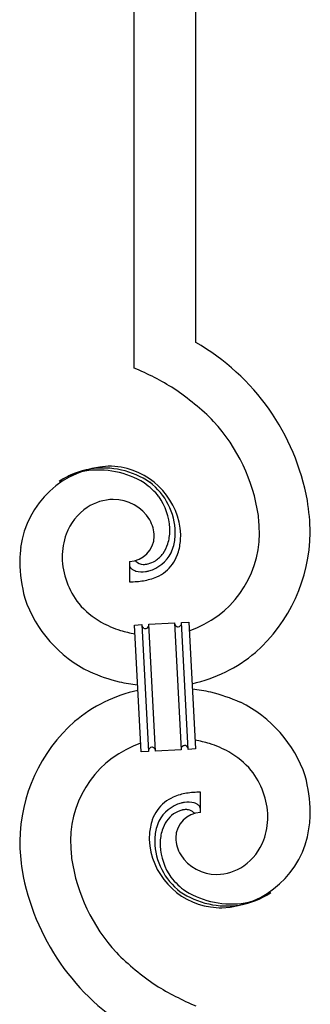
# Model space of a CAD drawing. Units: millimetres. Extents: x 250 to 8280, y 75 to 5795.
# Drawn here: x 3338 to 3418, y 1281 to 1553 of the extents above; entities that cross this region are included whole.
import ezdxf

# ---------------------------------------------------------------- set-up
doc = ezdxf.new("R2010")
doc.units = ezdxf.units.MM
doc.layers.add('YKK_A1', color=4, linetype='Continuous', lineweight=30)

msp = doc.modelspace()

# ---------------------------------------------------------------- linework, layer by layer
at = {"layer": 'YKK_A1', "linetype": 'Continuous'}
for p, q in [((3386.22, 1463.91), (3386.22, 1695.32)), ((3369.22, 1456.83), (3369.22, 1687.68)), ((3367.95, 1403.54), (3367.95, 1397.9)), ((3369.67, 1403.64), (3369.63, 1403.68)), ((3369.32, 1385.99), (3371.31, 1386.1)), ((3371.15, 1351.04), (3369.32, 1385.99)), ((3371.31, 1386.1), (3373.14, 1351.14)), ((3371.31, 1386.1), (3373.14, 1351.14)), ((3373.31, 1386.2), (3380.3, 1386.57)), ((3375.14, 1351.25), (3373.31, 1386.2)), ((3375.14, 1351.25), (3373.31, 1386.2)), ((3380.3, 1386.57), (3382.13, 1351.62)), ((3380.3, 1386.57), (3382.13, 1351.62)), ((3382.3, 1386.67), (3384.3, 1386.78)), ((3384.13, 1351.72), (3382.3, 1386.67)), ((3384.13, 1351.72), (3382.3, 1386.67)), ((3384.3, 1386.78), (3386.13, 1351.82)), ((3373.14, 1351.14), (3371.15, 1351.04)), ((3382.13, 1351.62), (3375.14, 1351.25)), ((3386.13, 1351.82), (3384.13, 1351.72)), ((3387.49, 1334.28), (3387.49, 1339.91))]:
    msp.add_line(p, q, dxfattribs=at)
for centre, radius, start, end in [((3354.45, 1408.92), 63.51, 10.3516, 59.9813), ((3339.25, 1385.34), 77.52, 58.0921, 67.2545), ((3340.73, 1392.35), 70.83, 44.6641, 56.1137), ((3355.01, 1409.1), 48.94, 8.3412, 42.4642), ((3363.56, 1404.02), 25.8, 93.3207, 172.5162), ((3361.32, 1406.03), 23.35, 100.2206, 123.0629), ((3360.91, 1402.58), 26.37, 101.4583, 110.6208), ((3359.46, 1404.82), 23.91, 58.3222, 99.1381), ((3360.69, 1406.45), 22.83, 55.8023, 98.8342), ((3361.35, 1399.61), 30.18, 81.7593, 88.6327), ((3362.26, 1409.95), 19.82, 2.9329, 80.0931), ((3360.43, 1407.5), 21.64, 114.038, 123.2004), ((3360.48, 1408.88), 19.96, 38.6758, 54.6925), ((3362.75, 1411.15), 17.81, 0.9878, 52.7989), ((3363.7, 1406.91), 13.7, 90.924, 122.8025), ((3363.47, 1408.79), 11.82, 31.6693, 89.9662), ((3362.42, 1411.82), 16.65, 3.0554, 34.9339), ((3343.24, 1409.23), 74.52, 1.6931, 8.5666), ((3365.36, 1405.36), 15.91, 124.7972, 158.9202), ((3364.91, 1410.2), 9.87, 1.717, 29.0881), ((3341.21, 1410.05), 62.52, 1.0599, 5.6429), ((3366.06, 1412.13), 13, 343.2552, 359.2719), ((3360.45, 1411.96), 18.61, 0.0091, 2.3009), ((3370.03, 1404.28), 20.66, 160.7996, 179.0953), ((3367.71, 1410.6), 7.06, 271.9467, 359.1524), ((3365.24, 1411.5), 15.33, 346.5526, 353.426), ((3359.09, 1411.72), 21.47, 354.7344, 359.3175), ((3359.16, 1411.59), 22.95, 348.9061, 353.4891), ((3332.57, 1412.34), 49.51, 356.116, 358.4077), ((3375.25, 1411.37), 28.47, 288.7849, 359.6682), ((3372.62, 1412.12), 45.11, 311.6916, 359.1307), ((3387.1, 1402.14), 49.39, 173.9079, 178.491), ((3368.48, 1411.76), 10.58, 325.3692, 341.3859), ((3367.11, 1411.45), 13.5, 335.7639, 344.9263), ((3365.09, 1410.99), 17.03, 340.1463, 347.0198), ((3379.97, 1404.16), 42.25, 180.9749, 194.7094), ((3371.05, 1405.27), 21.69, 181.7342, 218.0953), ((3372.01, 1406.1), 3.4, 226.5113, 265.1035), ((3370.96, 1410.49), 7.92, 285.2605, 301.2771), ((3370.68, 1410.43), 9.84, 285.2042, 332.6433), ((3369.85, 1411.31), 9.21, 304.5029, 322.7986), ((3370.32, 1409.61), 11.65, 310.4643, 337.8354), ((3369.27, 1402.58), 1.33, 181.5754, 199.8711), ((3369.81, 1402.9), 1.94, 203.4207, 212.5831), ((3369.95, 1403.12), 2.18, 215.6678, 222.5412), ((3370.8, 1404.11), 3.48, 224.9502, 229.5333), ((3370.81, 1404.38), 3.7, 232.1144, 236.6975), ((3371.34, 1405.51), 4.94, 238.7807, 243.3638), ((3371.2, 1405.62), 4.97, 245.3292, 252.2026), ((3371.36, 1406.89), 6.24, 254.4048, 279.514), ((3371.9, 1408.27), 5.56, 268.1112, 274.9846), ((3371.73, 1408.26), 5.56, 276.7529, 283.6263), ((3368, 1422.55), 22.25, 281.3787, 283.6705), ((3369.44, 1412.04), 14.11, 295.3137, 306.7633), ((3365.03, 1445.07), 47.35, 275.9829, 278.2746), ((3367.8, 1420.09), 22.24, 280.4721, 285.0551), ((3368.86, 1414.65), 16.72, 286.395, 293.2684), ((3367.01, 1448.41), 50.51, 271.0669, 273.3586), ((3372.38, 1404.73), 35.15, 198.7574, 243.9971), ((3372.92, 1408.53), 25.21, 221.3097, 239.6054), ((3377.03, 1418.64), 36.05, 242.1039, 251.2663), ((3378.39, 1430.03), 47.33, 254.1366, 259.109), ((3372.61, 1386.18), 1.3, 183.8291, 206.6714), ((3372.51, 1386.2), 1.22, 209.475, 236.8461), ((3372.34, 1386.03), 0.988, 239.981, 271.8594), ((3372.3, 1386.05), 1.01, 274.126, 296.9683), ((3372.21, 1386.11), 1.1, 299.4975, 333.6206), ((3372.06, 1386.15), 1.25, 335.052, 2.4231), ((3381.44, 1386.62), 1.14, 182.6919, 245.2609), ((3381.32, 1386.52), 1.01, 249.0575, 271.8998), ((3381.28, 1386.51), 0.996, 274.6249, 317.6568), ((3381.1, 1386.62), 1.2, 319.6297, 2.6616), ((3376.56, 1409.23), 40.34, 282.3381, 310.2373), ((3378.62, 1422.61), 54, 246.3655, 255.5279), ((3380.81, 1446.91), 78.17, 258.4234, 262.1845), ((3374.63, 1290.91), 78.17, 78.4235, 82.1851), ((3378.88, 1328.58), 40.34, 102.3374, 130.2352), ((3376.82, 1315.2), 54, 66.3655, 75.5279), ((3383.06, 1333.09), 35.15, 18.7573, 63.997), ((3382.82, 1325.7), 45.11, 131.6918, 179.1309), ((3380.19, 1326.45), 28.47, 108.7869, 179.6685), ((3374.38, 1351.19), 1.23, 138.9906, 182.0224), ((3374.17, 1351.29), 1.01, 94.9405, 135.7564), ((3374.09, 1351.26), 1.04, 45.1065, 90.3462), ((3373.92, 1351.17), 1.23, 3.6936, 42.2858), ((3383.39, 1351.66), 1.26, 145.5458, 181.9069), ((3383.15, 1351.79), 0.982, 94.2229, 143.8526), ((3383.1, 1351.78), 0.988, 59.8683, 91.7467), ((3382.96, 1351.66), 1.17, 3.0998, 57.0828), ((3377.07, 1307.79), 47.32, 74.1465, 79.1198), ((3378.42, 1319.18), 36.05, 62.1038, 71.2663), ((3382.53, 1329.29), 25.21, 41.3091, 59.6048), ((3384.4, 1332.55), 21.69, 1.7331, 38.0942), ((3375.47, 1333.66), 42.25, 0.9749, 14.7094), ((3386.01, 1325.77), 14.11, 115.3119, 126.7615), ((3386.58, 1323.17), 16.72, 106.395, 113.2684), ((3387.64, 1317.73), 22.24, 100.4728, 105.0558), ((3390.41, 1292.75), 47.35, 95.9829, 98.2746), ((3388.44, 1289.41), 50.51, 91.0668, 93.3585), ((3384.93, 1328.36), 11.41, 130.2105, 159.8381), ((3384.76, 1327.39), 9.84, 105.2031, 152.6422), ((3387.45, 1315.27), 22.25, 101.4039, 103.6956), ((3384.08, 1330.92), 6.24, 74.4089, 99.5181), ((3383.73, 1330.83), 6.43, 67.0283, 71.6114), ((3384.11, 1332.23), 5, 60.188, 64.7711), ((3383.57, 1331.77), 5.67, 55.5562, 57.8479), ((3384.64, 1333.57), 3.59, 48.6805, 53.2636), ((3384.65, 1333.85), 3.37, 41.0342, 45.6172), ((3385.51, 1334.77), 2.13, 30.9353, 37.8088), ((3386.11, 1335.22), 1.38, 2.6182, 27.7274), ((3385.26, 1326.9), 8.71, 126.4285, 144.7242), ((3384.54, 1327.26), 8, 105.505, 123.8007), ((3387.73, 1327.22), 7.06, 91.946, 179.1516), ((3384.37, 1326.64), 8.55, 100.9887, 103.2804), ((3383.78, 1328.7), 6.42, 94.792, 99.375), ((3383.47, 1331.22), 3.89, 79.6349, 93.3695), ((3383.43, 1331.74), 3.39, 49.9114, 77.2825), ((3380.98, 1329.15), 6.95, 45.9287, 48.2205), ((3385.42, 1333.53), 20.66, 340.8002, 359.0959), ((3379.38, 1335.04), 38.34, 352.132, 359.0054), ((3396.64, 1326.33), 23.29, 170.1832, 174.7662), ((3390.59, 1326.85), 17.25, 161.6065, 168.48), ((3388.33, 1326.37), 13.5, 155.7603, 164.9227), ((3387.88, 1325.63), 11.59, 147.0642, 160.7987), ((3413.31, 1326.14), 39.94, 176.6762, 178.968), ((3396.35, 1326.1), 21.47, 174.7341, 179.3171), ((3390.21, 1326.32), 15.34, 166.5564, 173.4298), ((3389.39, 1325.69), 13, 163.2552, 179.2719), ((3392.22, 1333.42), 25.4, 272.601, 351.7965), ((3404.57, 1327.78), 66.86, 181.1966, 188.07), ((3414.23, 1327.77), 62.52, 181.0603, 185.6433), ((3393.06, 1327.77), 19.7, 182.653, 261.8485), ((3392.69, 1326.66), 17.81, 180.9882, 232.7992), ((3394.98, 1325.86), 18.6, 180.0094, 182.3012), ((3393.02, 1326), 16.65, 183.0565, 214.9349), ((3390.28, 1327.55), 9.6, 181.3614, 210.989), ((3389.68, 1332.75), 16.4, 306.6003, 338.4787), ((3392.06, 1329.21), 12, 213.3828, 269.5278), ((3400.44, 1328.72), 48.94, 188.3415, 222.4646), ((3391.55, 1331.51), 14.3, 271.6712, 303.5497), ((3401.9, 1329.51), 64.5, 189.929, 239.5587), ((3394.96, 1328.94), 19.97, 218.6698, 234.6865), ((3394.76, 1331.36), 22.83, 235.801, 278.8329), ((3395.98, 1333), 23.91, 238.3232, 279.1391), ((3394.12, 1331.78), 23.35, 280.2236, 303.0659), ((3395.01, 1330.32), 21.64, 294.0465, 303.209), ((3394.54, 1335.24), 26.37, 281.4544, 290.6168), ((3393.69, 1333.99), 25.95, 262.4349, 269.3084), ((3414.71, 1345.47), 70.83, 224.6625, 236.1121), ((3416.2, 1352.48), 77.52, 238.0917, 247.2541)]:
    msp.add_arc(centre, radius, start, end, dxfattribs=at)

doc.saveas('drawing.dxf')
